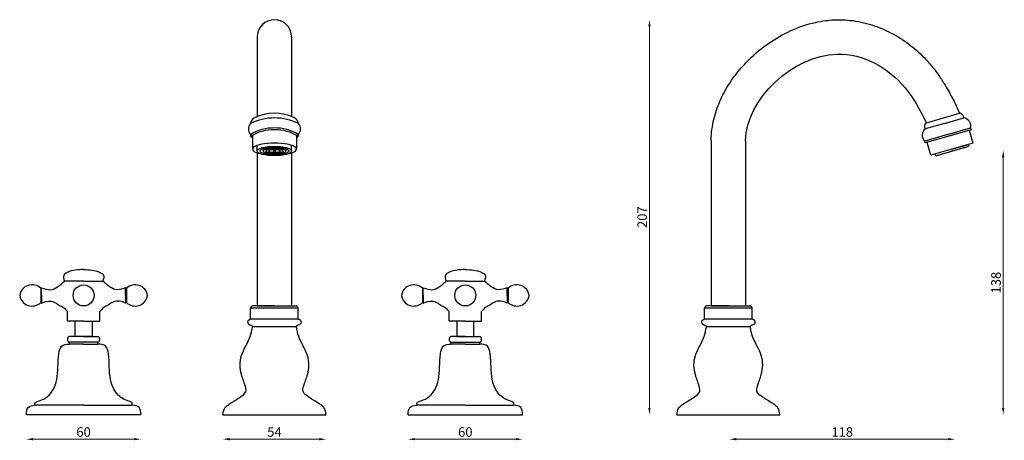
# Model space of a CAD drawing. Units: millimetres. Extents: x 672 to 1188, y 671 to 892.
import ezdxf

# ---------------------------------------------------------------- set-up
doc = ezdxf.new("R2010")
doc.units = ezdxf.units.MM
doc.styles.get("Standard").update_dxf_attribs({"font": 'txt.shx'})
doc.dimstyles.new('ISO-25', dxfattribs={"dimtxt": 2.5, "dimasz": 2.5, "dimexe": 1.25, "dimexo": 0.625, "dimtad": 1, "dimtxsty": 'Standard', "dimcen": 2.5, "dimadec": 0, "dimazin": 0, "dimtfac": 1, "dimtmove": 0, "dimatfit": 3, "dimfxl": 1, "dimarcsym": 0})

# ---------------------------------------------------------------- blocks, each defined once
blk = doc.blocks.new('*D6')
at = {"color": 0, "lineweight": 0}
blk.add_line((782.44, 671.94), (829.44, 671.94), dxfattribs=at)
at = {"color": 0}
for points in [[(782.44, 672.53), (782.44, 671.36), (778.94, 671.94)], [(829.44, 672.53), (829.44, 671.36), (832.94, 671.94)]]:
    blk.add_solid(points, dxfattribs=at)
at = {"layer": 'Defpoints', "color": 0}
for p in [(778.94, 684.8), (832.94, 684.8), (832.94, 671.94)]:
    blk.add_point(p, dxfattribs=at)
at = {"color": 0, "insert": (805.94, 675.07), "char_height": 5, "attachment_point": 5}
blk.add_mtext('54', dxfattribs=at)
blk = doc.blocks.new('*D7')
at = {"color": 0, "lineweight": 0}
blk.add_line((1187.78, 688.3), (1187.78, 819.7), dxfattribs=at)
at = {"color": 0}
for points in [[(1187.2, 819.7), (1188.37, 819.7), (1187.78, 823.2)], [(1187.2, 688.3), (1188.37, 688.3), (1187.78, 684.8)]]:
    blk.add_solid(points, dxfattribs=at)
at = {"layer": 'Defpoints', "color": 0}
for p in [(1161.87, 823.2), (1187.78, 823.2), (1043.76, 684.8)]:
    blk.add_point(p, dxfattribs=at)
at = {"color": 0, "insert": (1184.66, 754), "char_height": 5, "attachment_point": 5, "rotation": 90}
blk.add_mtext('138', dxfattribs=at)
blk = doc.blocks.new('*D5')
at = {"color": 0, "lineweight": 0}
blk.add_line((1047.89, 671.94), (1159, 671.94), dxfattribs=at)
at = {"color": 0}
for points in [[(1047.89, 672.53), (1047.89, 671.36), (1044.39, 671.94)], [(1159, 672.53), (1159, 671.36), (1162.5, 671.94)]]:
    blk.add_solid(points, dxfattribs=at)
at = {"layer": 'Defpoints', "color": 0}
for p in [(1162.5, 823.2), (1044.39, 684.8), (1162.5, 671.94)]:
    blk.add_point(p, dxfattribs=at)
at = {"color": 0, "insert": (1103.44, 675.07), "char_height": 5, "attachment_point": 5}
blk.add_mtext('118', dxfattribs=at)
blk = doc.blocks.new('*D11')
at = {"color": 0, "lineweight": 0}
blk.add_line((879.44, 671.94), (932.44, 671.94), dxfattribs=at)
at = {"color": 0}
for points in [[(879.44, 672.53), (879.44, 671.36), (875.94, 671.94)], [(932.44, 672.53), (932.44, 671.36), (935.94, 671.94)]]:
    blk.add_solid(points, dxfattribs=at)
at = {"layer": 'Defpoints', "color": 0}
for p in [(875.94, 684.8), (935.94, 684.8), (935.94, 671.94)]:
    blk.add_point(p, dxfattribs=at)
at = {"color": 0, "insert": (905.94, 675.07), "char_height": 5, "attachment_point": 5}
blk.add_mtext('60', dxfattribs=at)
blk = doc.blocks.new('*D12')
at = {"color": 0, "lineweight": 0}
blk.add_line((679.44, 671.94), (732.44, 671.94), dxfattribs=at)
at = {"color": 0}
for points in [[(679.44, 672.53), (679.44, 671.36), (675.94, 671.94)], [(732.44, 672.53), (732.44, 671.36), (735.94, 671.94)]]:
    blk.add_solid(points, dxfattribs=at)
at = {"layer": 'Defpoints', "color": 0}
for p in [(675.94, 684.8), (735.94, 684.8), (735.94, 671.94)]:
    blk.add_point(p, dxfattribs=at)
at = {"color": 0, "insert": (705.94, 675.07), "char_height": 5, "attachment_point": 5}
blk.add_mtext('60', dxfattribs=at)
blk = doc.blocks.new('*D16')
at = {"color": 0, "lineweight": 0}
blk.add_line((1002.43, 688.3), (1002.43, 888.3), dxfattribs=at)
at = {"color": 0}
for points in [[(1001.84, 888.3), (1003.01, 888.3), (1002.43, 891.8)], [(1001.84, 688.3), (1003.01, 688.3), (1002.43, 684.8)]]:
    blk.add_solid(points, dxfattribs=at)
at = {"layer": 'Defpoints', "color": 0}
for p in [(805.94, 891.8), (1002.43, 891.8), (1016.76, 684.8)]:
    blk.add_point(p, dxfattribs=at)
at = {"color": 0, "insert": (999.3, 788.3), "char_height": 5, "attachment_point": 5, "rotation": 90}
blk.add_mtext('207', dxfattribs=at)

msp = doc.modelspace()

# ---------------------------------------------------------------- linework, layer by layer
for p, q in [((796.94, 882.8), (796.94, 868.78)), ((814.94, 882.8), (814.94, 868.78)), ((796.94, 868.78), (796.94, 840.99)), ((814.94, 868.78), (814.94, 840.99)), ((1147.54, 837.81), (1164.84, 842.78)), ((1157.01, 837.41), (1146.92, 834.52)), ((1157.01, 837.41), (1167.11, 840.31)), ((793.44, 831.64), (793.44, 830.68)), ((794.44, 831.25), (794.44, 823.95)), ((817.44, 831.25), (817.44, 823.95)), ((818.44, 831.64), (818.44, 830.68)), ((1158.67, 831.64), (1146.65, 828.2)), ((1170.96, 834.13), (1146.93, 827.24)), ((1158.67, 831.64), (1170.68, 835.09)), ((1158.94, 830.68), (1170, 833.85)), ((1170, 833.85), (1171.93, 827.12)), ((1170.68, 835.09), (1170.96, 834.13)), ((796.94, 822.99), (796.94, 825.93)), ((814.94, 822.99), (814.94, 825.93)), ((1034.76, 828.52), (1034.76, 741.8)), ((1052.76, 828.28), (1052.76, 741.8)), ((1146.93, 827.24), (1146.65, 828.2)), ((1149.82, 820.78), (1147.89, 827.51)), ((1171.93, 827.12), (1149.82, 820.78)), ((1160.87, 823.95), (1169.53, 826.43)), ((1169.53, 826.43), (1169.8, 825.47)), ((796.94, 821.98), (796.94, 741.8)), ((814.94, 821.98), (814.94, 741.8)), ((1152.5, 820.51), (1152.22, 821.47)), ((1152.5, 820.51), (1169.8, 825.47)), ((1152.5, 820.51), (1153.94, 820.93)), ((1161.15, 822.99), (1160.43, 822.79)), ((1161.15, 822.99), (1161.87, 823.2)), ((1165.48, 824.23), (1166.92, 824.65)), ((1166.92, 824.65), (1168.36, 825.06)), ((705.94, 754.8), (695.94, 754.8)), ((705.94, 754.8), (715.94, 754.8)), ((705.94, 754.8), (715.94, 754.8)), ((905.94, 754.8), (895.94, 754.8)), ((905.94, 754.8), (895.94, 754.8)), ((905.94, 754.8), (915.94, 754.8)), ((683.44, 751.05), (683.94, 751.3)), ((683.44, 751.05), (683.44, 743.55)), ((683.94, 747.3), (683.94, 751.3)), ((727.94, 747.3), (727.94, 751.3)), ((728.44, 751.05), (727.94, 751.3)), ((728.44, 751.05), (728.44, 743.55)), ((883.44, 751.05), (883.94, 751.3)), ((883.44, 751.05), (883.44, 743.55)), ((883.94, 747.3), (883.94, 751.3)), ((927.94, 747.3), (927.94, 751.3)), ((928.44, 751.05), (927.94, 751.3)), ((928.44, 751.05), (928.44, 743.55)), ((683.44, 743.55), (683.94, 743.3)), ((683.94, 747.3), (683.94, 743.3)), ((727.94, 747.3), (727.94, 743.3)), ((728.44, 743.55), (727.94, 743.3)), ((883.44, 743.55), (883.94, 743.3)), ((883.94, 747.3), (883.94, 743.3)), ((927.94, 747.3), (927.94, 743.3)), ((928.44, 743.55), (927.94, 743.3)), ((697.44, 733.8), (697.44, 738.8)), ((714.44, 733.8), (714.44, 738.8)), ((793.44, 734.8), (793.44, 740.8)), ((793.44, 740.8), (818.44, 740.8)), ((805.94, 741.8), (794.44, 741.8)), ((796.94, 741.8), (814.94, 741.8)), ((805.94, 741.8), (817.44, 741.8)), ((818.44, 734.8), (818.44, 740.8)), ((897.44, 733.8), (897.44, 738.8)), ((914.44, 733.8), (914.44, 738.8)), ((1031.26, 734.8), (1031.26, 740.8)), ((1031.26, 740.8), (1056.26, 740.8)), ((1043.76, 741.8), (1032.26, 741.8)), ((1034.76, 741.8), (1052.76, 741.8)), ((1034.76, 741.8), (1052.76, 741.8)), ((1043.76, 741.8), (1055.26, 741.8)), ((1056.26, 734.8), (1056.26, 740.8)), ((705.94, 733.8), (697.44, 733.8)), ((701.44, 725.8), (701.44, 733.8)), ((705.94, 733.8), (714.44, 733.8)), ((705.94, 733.8), (710.44, 733.8)), ((710.44, 733.8), (710.44, 725.8)), ((818.44, 734.8), (793.44, 734.8)), ((905.94, 733.8), (897.44, 733.8)), ((905.94, 733.8), (901.44, 733.8)), ((901.44, 733.8), (901.44, 725.8)), ((905.94, 733.8), (914.44, 733.8)), ((910.44, 725.8), (910.44, 733.8)), ((1056.26, 734.8), (1031.26, 734.8)), ((817.44, 730.8), (794.44, 730.8)), ((1055.26, 730.8), (1032.26, 730.8)), ((705.94, 725.8), (698.44, 725.8)), ((713.44, 722.8), (698.44, 722.8)), ((698.44, 722.8), (698.44, 721.8)), ((710.44, 725.8), (701.44, 725.8)), ((705.94, 725.8), (713.44, 725.8)), ((713.44, 721.8), (713.44, 722.8)), ((905.94, 725.8), (898.44, 725.8)), ((898.44, 721.8), (898.44, 722.8)), ((898.44, 722.8), (913.44, 722.8)), ((901.44, 725.8), (910.44, 725.8)), ((905.94, 725.8), (913.44, 725.8)), ((913.44, 722.8), (913.44, 721.8)), ((705.94, 721.8), (698.44, 721.8)), ((705.94, 721.8), (713.44, 721.8)), ((905.94, 721.8), (898.44, 721.8)), ((905.94, 721.8), (913.44, 721.8)), ((705.94, 689.8), (680.44, 689.8)), ((705.94, 689.8), (731.44, 689.8)), ((905.94, 689.8), (880.44, 689.8)), ((905.94, 689.8), (931.44, 689.8)), ((735.94, 684.8), (675.94, 684.8)), ((778.94, 684.8), (832.94, 684.8)), ((875.94, 684.8), (935.94, 684.8)), ((1016.76, 684.8), (1070.76, 684.8))]:
    msp.add_line(p, q)
for centre in [(705.94, 747.3), (905.94, 747.3)]:
    msp.add_circle(centre, 5.5)
for centre, radius, start, end in [((805.94, 882.8), 9, 0, 180), ((805.94, 819.23), 23.55, 63.5216, 116.4784), ((1164.74, 840.41), 2.37, 357.5651, 87.5651), ((796.56, 834.57), 4.28, 138.3557, 223.1308), ((805.94, 811.54), 28.76, 64.0773, 115.9227), ((797.39, 836.72), 4.08, 118.5005, 170.2266), ((814.49, 836.72), 4.08, 9.7734, 61.4995), ((815.32, 834.57), 4.28, 316.8692, 41.6443), ((1148.88, 835.86), 2.37, 124.4349, 214.4349), ((1166.65, 836.16), 4.17, 345.1671, 83.7028), ((805.94, 810.69), 24.4, 59.1796, 120.8204), ((805.94, 809.81), 24.33, 59.0887, 120.9113), ((805.94, 851.56), 24.33, 239.0887, 241.7959), ((805.94, 851.56), 24.33, 298.2041, 300.9113), ((1149.51, 831.24), 4.17, 128.2972, 226.8329), ((678.91, 746.33), 6.54, 46.1746, 171.4748), ((732.97, 746.33), 6.54, 8.5252, 133.8254), ((878.91, 746.33), 6.54, 46.1746, 171.4748), ((932.97, 746.33), 6.54, 8.5252, 133.8254), ((678.91, 748.27), 6.54, 188.5252, 313.8254), ((732.97, 748.27), 6.54, 226.1746, 351.4748), ((878.91, 748.27), 6.54, 188.5252, 313.8254), ((932.97, 748.27), 6.54, 226.1746, 351.4748), ((795.15, 740.09), 1.85, 112.5418, 157.4582), ((816.73, 740.09), 1.85, 22.5418, 67.4582), ((1032.97, 740.09), 1.85, 112.5418, 157.4582), ((1054.55, 740.09), 1.85, 22.5418, 67.4582), ((699.09, 724.3), 1.63, 113.2456, 246.7544), ((712.8, 724.3), 1.63, 293.2456, 66.7544), ((899.09, 724.3), 1.63, 113.2456, 246.7544), ((912.8, 724.3), 1.63, 293.2456, 66.7544)]:
    msp.add_arc(centre, radius, start, end)
msp.add_ellipse((805.94, 823.95), major_axis=(11.5, 0), ratio=0.275637, start_param=5.371446, end_param=10.336518)
for major_axis in [(9, 0), (7.5, 0), (6, 0), (4.5, 0), (3, 0), (0.75, 0)]:
    msp.add_ellipse((805.94, 822.99), major_axis=major_axis, ratio=0.275637)
for points, knots in [([(1034.76, 828.52), (1034.78, 829.49), (1034.82, 830.45), (1035.03, 833.32), (1035.28, 835.21), (1036.26, 840.42), (1037.21, 843.66), (1039.61, 849.87), (1041.06, 852.83), (1044.35, 858.49), (1046.19, 861.18), (1050.2, 866.29), (1052.37, 868.71), (1057.85, 874.08), (1061.27, 876.92), (1068.58, 881.97), (1072.45, 884.2), (1080.61, 887.9), (1084.89, 889.39), (1091.08, 890.77), (1092.82, 891.09), (1096.12, 891.52), (1097.65, 891.66), (1100.17, 891.78), (1101.14, 891.8), (1103.06, 891.79), (1104.02, 891.76), (1106.86, 891.59), (1108.74, 891.38), (1114.39, 890.47), (1118.07, 889.48), (1125.07, 886.9), (1128.39, 885.31), (1134.68, 881.66), (1137.64, 879.6), (1143.18, 875.1), (1145.76, 872.65), (1148.86, 869.24), (1149.57, 868.41), (1151.65, 865.9), (1152.93, 864.2), (1155.29, 860.8), (1156.38, 859.1), (1158.91, 854.88), (1160.28, 852.37), (1162.26, 848.57), (1162.94, 847.25), (1164.84, 842.78)], [0, 0, 0, 0, 1.815658, 1.815658, 5.446975, 5.446975, 12.057883, 12.057883, 18.668792, 18.668792, 25.2797, 25.2797, 31.890608, 31.890608, 40.92655, 40.92655, 49.962491, 49.962491, 58.998433, 58.998433, 62.480161, 62.480161, 65.467803, 65.467803, 67.321609, 67.321609, 69.175415, 69.175415, 72.883027, 72.883027, 80.550254, 80.550254, 88.217482, 88.217482, 95.884709, 95.884709, 103.551936, 103.551936, 105.923025, 105.923025, 110.665204, 110.665204, 115.407382, 115.407382, 122.47873, 122.47873, 126.263268, 126.263268, 126.263268, 126.263268]), ([(1052.76, 828.28), (1053.05, 850.33), (1092.69, 886.85), (1134.48, 862.65), (1144.07, 844.66), (1147.54, 837.81)], [0, 0, 0, 0, 66.138113, 105.934962, 126.263268, 126.263268, 126.263268, 126.263268]), ([(705.94, 760.8), (703.14, 760.83), (699.45, 760.63), (694.8, 757.93), (695.52, 755.95), (695.94, 754.8)], [14.182403, 14.182403, 14.182403, 14.182403, 22.924186, 25.178009, 28.353384, 28.353384, 28.353384, 28.353384]), ([(705.94, 760.8), (708.74, 760.83), (712.43, 760.63), (717.08, 757.93), (716.36, 755.95), (715.94, 754.8)], [14.182403, 14.182403, 14.182403, 14.182403, 22.924186, 25.178009, 28.353384, 28.353384, 28.353384, 28.353384]), ([(905.94, 760.8), (903.14, 760.83), (899.45, 760.63), (894.8, 757.93), (895.52, 755.95), (895.94, 754.8)], [14.182403, 14.182403, 14.182403, 14.182403, 22.924186, 25.178009, 28.353384, 28.353384, 28.353384, 28.353384]), ([(905.94, 760.8), (908.74, 760.83), (912.43, 760.63), (917.08, 757.93), (916.36, 755.95), (915.94, 754.8)], [14.182403, 14.182403, 14.182403, 14.182403, 22.924186, 25.178009, 28.353384, 28.353384, 28.353384, 28.353384]), ([(791.94, 733.3), (791.97, 733.04), (792.01, 732.68), (792.3, 732.35), (792.5, 732.18), (792.74, 732.02), (792.94, 731.93), (793.07, 731.89), (793.08, 731.89)], [0, 0, 0, 0, 0.75, 1.049354, 1.28456, 1.532926, 1.921141, 1.941616, 1.941616, 1.941616, 1.941616]), ([(819.94, 733.3), (819.91, 733.04), (819.87, 732.68), (819.59, 732.35), (819.39, 732.18), (819.14, 732.02), (818.94, 731.93), (818.81, 731.89), (818.8, 731.89)], [0, 0, 0, 0, 0.75, 1.049354, 1.28456, 1.532926, 1.921141, 1.941616, 1.941616, 1.941616, 1.941616]), ([(1029.76, 733.3), (1029.79, 733.04), (1029.84, 732.68), (1030.12, 732.35), (1030.32, 732.18), (1030.57, 732.02), (1030.77, 731.93), (1030.9, 731.89), (1030.9, 731.89)], [0, 0, 0, 0, 0.75, 1.049354, 1.28456, 1.532926, 1.921141, 1.941616, 1.941616, 1.941616, 1.941616]), ([(1057.76, 733.3), (1057.73, 733.04), (1057.69, 732.68), (1057.41, 732.35), (1057.21, 732.18), (1056.96, 732.02), (1056.76, 731.93), (1056.63, 731.89), (1056.62, 731.89)], [0, 0, 0, 0, 0.75, 1.049354, 1.28456, 1.532926, 1.921141, 1.941616, 1.941616, 1.941616, 1.941616]), ([(681.31, 691.57), (683.37, 692.23), (688.62, 694.13), (693.18, 704.54), (692.08, 713.17), (693.81, 721.39), (696.89, 721.66), (698.44, 721.8)], [0.886319, 0.886319, 0.886319, 0.886319, 7.172655, 17.323838, 31.007288, 35.139857, 39.338391, 39.338391, 39.338391, 39.338391]), ([(730.57, 691.57), (728.51, 692.23), (723.26, 694.13), (718.7, 704.54), (719.8, 713.17), (718.08, 721.39), (714.99, 721.66), (713.44, 721.8)], [0.886319, 0.886319, 0.886319, 0.886319, 7.172655, 17.323838, 31.007288, 35.139857, 39.338391, 39.338391, 39.338391, 39.338391]), ([(881.31, 691.57), (883.37, 692.23), (888.62, 694.13), (893.18, 704.54), (892.08, 713.17), (893.81, 721.39), (896.89, 721.66), (898.44, 721.8)], [0.886319, 0.886319, 0.886319, 0.886319, 7.172655, 17.323838, 31.007288, 35.139857, 39.338391, 39.338391, 39.338391, 39.338391]), ([(930.57, 691.57), (928.51, 692.23), (923.26, 694.13), (918.7, 704.54), (919.8, 713.17), (918.08, 721.39), (914.99, 721.66), (913.44, 721.8)], [0.886319, 0.886319, 0.886319, 0.886319, 7.172655, 17.323838, 31.007288, 35.139857, 39.338391, 39.338391, 39.338391, 39.338391]), ([(680.44, 689.8), (680.42, 690.36), (680.4, 691.19), (681.09, 691.49), (681.31, 691.57)], [0, 0, 0, 0, 1.476247, 2.157492, 2.157492, 2.157492, 2.157492]), ([(731.44, 689.8), (731.46, 690.36), (731.49, 691.19), (730.8, 691.49), (730.57, 691.57)], [0, 0, 0, 0, 1.476247, 2.157492, 2.157492, 2.157492, 2.157492]), ([(880.44, 689.8), (880.42, 690.36), (880.4, 691.19), (881.09, 691.49), (881.31, 691.57)], [0, 0, 0, 0, 1.476247, 2.157492, 2.157492, 2.157492, 2.157492]), ([(931.44, 689.8), (931.46, 690.36), (931.49, 691.19), (930.8, 691.49), (930.57, 691.57)], [0, 0, 0, 0, 1.476247, 2.157492, 2.157492, 2.157492, 2.157492])]:
    msp.add_open_spline(points, degree=3, knots=knots)
for points in [[(683.94, 751.3), (688.44, 750.3), (695.94, 754.8)], [(727.94, 751.3), (723.44, 750.3), (715.94, 754.8)], [(883.94, 751.3), (888.44, 750.3), (895.94, 754.8)], [(927.94, 751.3), (923.44, 750.3), (915.94, 754.8)], [(683.94, 743.3), (688.44, 744.3), (691.14, 743.49), (693.12, 742.16), (695.36, 740.99), (697.44, 738.8)], [(727.94, 743.3), (723.44, 744.3), (720.74, 743.49), (718.76, 742.16), (716.52, 740.99), (714.44, 738.8)], [(883.94, 743.3), (888.44, 744.3), (891.14, 743.49), (893.12, 742.16), (895.36, 740.99), (897.44, 738.8)], [(927.94, 743.3), (923.44, 744.3), (920.74, 743.49), (918.76, 742.16), (916.52, 740.99), (914.44, 738.8)], [(791.94, 733.3), (792.13, 734.02), (792.32, 734.26), (792.5, 734.41), (792.71, 734.54), (793.06, 734.7), (793.44, 734.8)], [(819.94, 733.3), (819.75, 734.02), (819.57, 734.26), (819.39, 734.41), (819.18, 734.54), (818.82, 734.7), (818.44, 734.8)], [(1029.76, 733.3), (1029.95, 734.02), (1030.14, 734.26), (1030.32, 734.41), (1030.53, 734.54), (1030.88, 734.7), (1031.26, 734.8)], [(1057.76, 733.3), (1057.58, 734.02), (1057.39, 734.26), (1057.21, 734.41), (1057, 734.54), (1056.64, 734.7), (1056.26, 734.8)], [(778.94, 684.8), (779.94, 688.3), (781.44, 689.8), (783.51, 691.13), (786.11, 692.81), (787.95, 693.98), (790.93, 696.91), (790.71, 699.64), (788.65, 705.8), (787.94, 710.8), (788.65, 715.8), (790.97, 720.8), (793.24, 725.8), (794.44, 730.8)], [(832.94, 684.8), (831.94, 688.3), (830.44, 689.8), (828.37, 691.13), (825.77, 692.81), (823.94, 693.98), (820.95, 696.91), (821.18, 699.64), (823.23, 705.8), (823.94, 710.8), (823.23, 715.8), (820.91, 720.8), (818.64, 725.8), (817.44, 730.8)], [(1016.76, 684.8), (1017.76, 688.3), (1019.26, 689.8), (1021.33, 691.13), (1023.93, 692.81), (1025.77, 693.98), (1028.75, 696.91), (1028.53, 699.64), (1026.47, 705.8), (1025.76, 710.8), (1026.47, 715.8), (1028.8, 720.8), (1031.07, 725.8), (1032.26, 730.8)], [(1070.76, 684.8), (1069.76, 688.3), (1068.26, 689.8), (1066.19, 691.13), (1063.59, 692.81), (1061.76, 693.98), (1058.77, 696.91), (1059, 699.64), (1061.05, 705.8), (1061.76, 710.8), (1061.05, 715.8), (1058.73, 720.8), (1056.46, 725.8), (1055.26, 730.8)], [(675.94, 684.8), (676.91, 688.61), (680.44, 689.8)], [(735.94, 684.8), (734.98, 688.61), (731.44, 689.8)], [(875.94, 684.8), (876.91, 688.61), (880.44, 689.8)], [(935.94, 684.8), (934.98, 688.61), (931.44, 689.8)]]:
    msp.add_spline(points, degree=3)
at = {"end_tangent": (0, -1)}
for points in [[(793.08, 731.89), (793.81, 731.63), (794.18, 731.42), (794.41, 731.11), (794.44, 730.8)], [(818.8, 731.89), (818.07, 731.63), (817.71, 731.42), (817.47, 731.11), (817.44, 730.8)], [(1030.9, 731.89), (1031.63, 731.63), (1032, 731.42), (1032.24, 731.11), (1032.26, 730.8)], [(1056.62, 731.89), (1055.89, 731.63), (1055.53, 731.42), (1055.29, 731.11), (1055.26, 730.8)]]:
    msp.add_spline(points, degree=3, dxfattribs=at)

# ---------------------------------------------------------------- dimensions: what is measured, and where the dimension line sits
dim = msp.add_linear_dim(base=(1002.43, 891.8), p1=(1016.76, 684.8), p2=(805.94, 891.8), angle=90, dimstyle='ISO-25', override={"dimtxt": 5, "dimasz": 3.5, "dimdec": 0, "dimse1": 1, "dimse2": 1, "dimclrd": 0, "dimclrt": 0, "dimlwd": 0})
dim.commit()
dim.dimension.update_dxf_attribs({"geometry": '*D16', "text_midpoint": (1002.43, 788.3), "dimtype": 160})
dim = msp.add_linear_dim(base=(1187.78, 823.2), p1=(1043.76, 684.8), p2=(1161.87, 823.2), angle=90, dimstyle='ISO-25', override={"dimtxt": 5, "dimasz": 3.5, "dimdec": 0, "dimse1": 1, "dimse2": 1, "dimclrd": 0, "dimclrt": 0, "dimlwd": 0})
dim.commit()
dim.dimension.update_dxf_attribs({"geometry": '*D7', "text_midpoint": (1184.66, 754)})
for base, p1, p2, picture, middle in [((1162.5, 671.94), (1044.39, 684.8), (1162.5, 823.2), '*D5', (1103.44, 675.07)), ((735.94, 671.94), (675.94, 684.8), (735.94, 684.8), '*D12', (705.94, 675.07)), ((832.94, 671.94), (778.94, 684.8), (832.94, 684.8), '*D6', (805.94, 675.07)), ((935.94, 671.94), (875.94, 684.8), (935.94, 684.8), '*D11', (905.94, 675.07))]:
    dim = msp.add_linear_dim(base=base, p1=p1, p2=p2, dimstyle='ISO-25', override={"dimtxt": 5, "dimasz": 3.5, "dimdec": 0, "dimse1": 1, "dimse2": 1, "dimclrd": 0, "dimclrt": 0, "dimlwd": 0})
    dim.commit()
    dim.dimension.update_dxf_attribs({"geometry": picture, "text_midpoint": middle})

doc.saveas('drawing.dxf')
